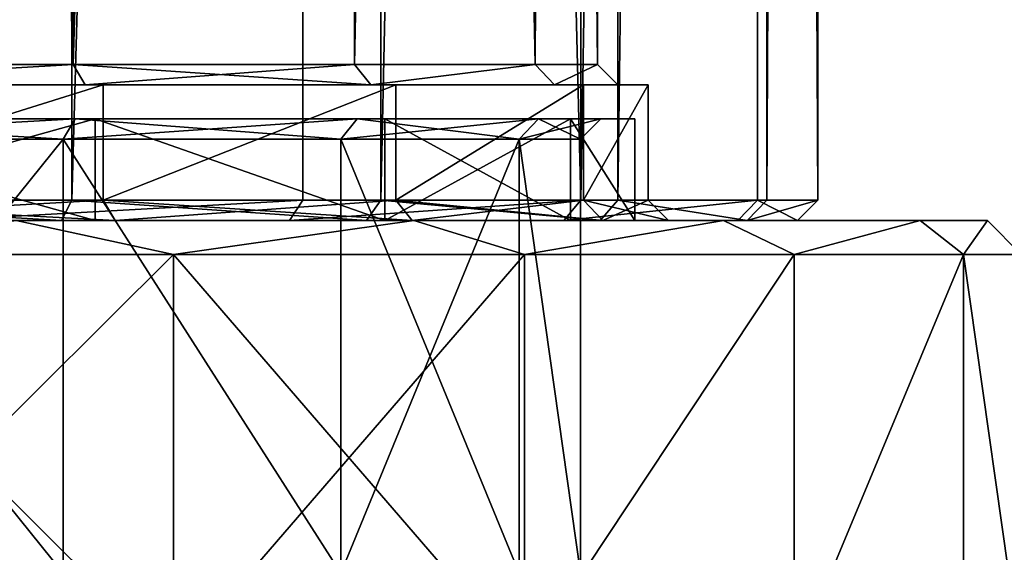
# Model space of a CAD drawing. Extents: x -75 to 166, y -257 to 149.
# Drawn here: x 10 to 25, y -171 to -163 of the extents above; entities that cross this region are included whole.
import ezdxf

# ---------------------------------------------------------------- set-up
doc = ezdxf.new("R2010")
doc.units = 0
doc.header["$MEASUREMENT"] = 0

msp = doc.modelspace()

# ---------------------------------------------------------------- linework, layer by layer
for points in [[(11, -0.300003, -19.052601), (11, -165.699997, -19.052601), (5.694, -165.699997, -21.250401)], [(5.694, -0.300003, -21.250401), (11, -0.300003, -19.052601), (5.694, -165.699997, -21.250401)], [(14.4069, -0.300003, 16.626499), (9.1391, -165.699997, 20.0119), (14.4069, -165.699997, 16.626499)], [(14.4069, -0.300003, 16.626499), (9.1391, -0.300003, 20.0119), (9.1391, -165.699997, 20.0119)], [(15.5563, -0.300003, -15.5563), (15.5563, -165.699997, -15.5563), (11, -165.699997, -19.052601)], [(11, -0.300003, -19.052601), (15.5563, -0.300003, -15.5563), (11, -165.699997, -19.052601)], [(14.4069, -0.300003, 16.626499), (14.4069, -165.699997, 16.626499), (18.507601, -165.699997, 11.8941)], [(18.507601, -0.300003, 11.8941), (14.4069, -0.300003, 16.626499), (18.507601, -165.699997, 11.8941)], [(19.052601, -0.300003, -11), (19.052601, -165.699997, -11), (15.5563, -165.699997, -15.5563)], [(15.5563, -0.300003, -15.5563), (19.052601, -0.300003, -11), (15.5563, -165.699997, -15.5563)], [(21.108801, -0.300003, 6.1981), (18.507601, -165.699997, 11.8941), (21.108801, -165.699997, 6.1981)], [(21.108801, -0.300003, 6.1981), (18.507601, -0.300003, 11.8941), (18.507601, -165.699997, 11.8941)], [(21.250401, -0.300003, -5.694), (21.250401, -165.699997, -5.694), (19.052601, -165.699997, -11)], [(19.052601, -0.300003, -11), (21.250401, -0.300003, -5.694), (19.052601, -165.699997, -11)], [(21.108801, -0.300003, 6.1981), (21.108801, -165.699997, 6.1981), (22, -165.699997)], [(22, -0.300003), (21.108801, -0.300003, 6.1981), (22, -165.699997)], [(22, -0.300003), (22, -165.699997), (21.250401, -165.699997, -5.694)], [(21.250401, -0.300003, -5.694), (22, -0.300003), (21.250401, -165.699997, -5.694)], [(11.021, -163.699997, -15.1691), (11.021, -14.763, -15.1691), (5.7941, -163.699997, -17.8323)], [(11.021, -14.763, -15.1691), (5.7941, -14.763, -17.8323), (5.7941, -163.699997, -17.8323)], [(5.7941, -163.699997, 17.8323), (5.7941, -14.763, 17.8323), (11.021, -163.699997, 15.1691)], [(5.7941, -14.763, 17.8323), (11.021, -14.763, 15.1691), (11.021, -163.699997, 15.1691)], [(15.1691, -163.699997, -11.021), (15.1691, -14.763, -11.021), (11.021, -163.699997, -15.1691)], [(15.1691, -14.763, -11.021), (11.021, -14.763, -15.1691), (11.021, -163.699997, -15.1691)], [(11.021, -163.699997, 15.1691), (15.1691, -14.763, 11.021), (15.1691, -163.699997, 11.021)], [(11.021, -14.763, 15.1691), (15.1691, -14.763, 11.021), (11.021, -163.699997, 15.1691)], [(17.8323, -163.699997, -5.7941), (17.8323, -14.763, -5.7941), (15.1691, -163.699997, -11.021)], [(17.8323, -14.763, -5.7941), (15.1691, -14.763, -11.021), (15.1691, -163.699997, -11.021)], [(15.1691, -163.699997, 11.021), (15.1691, -14.763, 11.021), (17.8323, -163.699997, 5.7941)], [(15.1691, -14.763, 11.021), (17.8323, -14.763, 5.7941), (17.8323, -163.699997, 5.7941)], [(18.75, -163.699997), (17.8323, -14.763, -5.7941), (17.8323, -163.699997, -5.7941)], [(18.75, -14.763), (17.8323, -14.763, -5.7941), (18.75, -163.699997)], [(17.8323, -163.699997, 5.7941), (18.75, -14.763), (18.75, -163.699997)], [(17.8323, -14.763, 5.7941), (18.75, -14.763), (17.8323, -163.699997, 5.7941)], [(5.8868, -164, -18.117599), (11.021, -163.699997, -15.1691), (5.7941, -163.699997, -17.8323)], [(11.021, -163.699997, 15.1691), (5.8868, -164, 18.117599), (5.7941, -163.699997, 17.8323)], [(5.8868, -164, -18.117599), (11.1973, -164, -15.4118), (11.021, -163.699997, -15.1691)], [(11.1973, -164, 15.4118), (5.8868, -164, 18.117599), (11.021, -163.699997, 15.1691)], [(11.1973, -164, -15.4118), (15.1691, -163.699997, -11.021), (11.021, -163.699997, -15.1691)], [(15.4118, -164, 11.1973), (11.021, -163.699997, 15.1691), (15.1691, -163.699997, 11.021)], [(15.4118, -164, 11.1973), (11.1973, -164, 15.4118), (11.021, -163.699997, 15.1691)], [(11.1973, -164, -15.4118), (15.4118, -164, -11.1973), (15.1691, -163.699997, -11.021)], [(15.4118, -164, -11.1973), (17.8323, -163.699997, -5.7941), (15.1691, -163.699997, -11.021)], [(17.8323, -163.699997, 5.7941), (15.4118, -164, 11.1973), (15.1691, -163.699997, 11.021)], [(15.4118, -164, -11.1973), (18.117599, -164, -5.8868), (17.8323, -163.699997, -5.7941)], [(18.117599, -164, 5.8868), (15.4118, -164, 11.1973), (17.8323, -163.699997, 5.7941)], [(18.117599, -164, -5.8868), (18.75, -163.699997), (17.8323, -163.699997, -5.7941)], [(18.75, -163.699997), (18.117599, -164, 5.8868), (17.8323, -163.699997, 5.7941)], [(18.117599, -164, -5.8868), (19.049999, -164), (18.75, -163.699997)], [(19.049999, -164), (18.117599, -164, 5.8868), (18.75, -163.699997)], [(5.8868, -164, 18.117599), (11.4618, -164, 15.7758), (6.0258, -164, 18.545601)], [(5.8868, -164, 18.117599), (11.1973, -164, 15.4118), (11.4618, -164, 15.7758)], [(6.0258, -164, -18.545601), (11.4618, -164, -15.7758), (5.8868, -164, -18.117599)], [(5.8868, -164, -18.117599), (11.4618, -164, -15.7758), (11.1973, -164, -15.4118)], [(11.4618, -165.699997, -15.7758), (11.4618, -164, -15.7758), (6.0258, -165.699997, -18.545601)], [(11.4618, -164, -15.7758), (6.0258, -164, -18.545601), (6.0258, -165.699997, -18.545601)], [(6.0258, -165.699997, 18.545601), (11.4618, -164, 15.7758), (11.4618, -165.699997, 15.7758)], [(6.0258, -164, 18.545601), (11.4618, -164, 15.7758), (6.0258, -165.699997, 18.545601)], [(15.4118, -164, 11.1973), (15.7758, -164, 11.4618), (11.1973, -164, 15.4118)], [(11.1973, -164, 15.4118), (15.7758, -164, 11.4618), (11.4618, -164, 15.7758)], [(11.1973, -164, -15.4118), (15.7758, -164, -11.4618), (15.4118, -164, -11.1973)], [(11.1973, -164, -15.4118), (11.4618, -164, -15.7758), (15.7758, -164, -11.4618)], [(15.7758, -165.699997, -11.4618), (15.7758, -164, -11.4618), (11.4618, -165.699997, -15.7758)], [(15.7758, -164, -11.4618), (11.4618, -164, -15.7758), (11.4618, -165.699997, -15.7758)], [(11.4618, -165.699997, 15.7758), (15.7758, -164, 11.4618), (15.7758, -165.699997, 11.4618)], [(11.4618, -164, 15.7758), (15.7758, -164, 11.4618), (11.4618, -165.699997, 15.7758)], [(18.117599, -164, 5.8868), (18.545601, -164, 6.0258), (15.4118, -164, 11.1973)], [(15.4118, -164, 11.1973), (18.545601, -164, 6.0258), (15.7758, -164, 11.4618)], [(18.117599, -164, -5.8868), (15.4118, -164, -11.1973), (18.545601, -164, -6.0258)], [(15.4118, -164, -11.1973), (15.7758, -164, -11.4618), (18.545601, -164, -6.0258)], [(18.545601, -165.699997, -6.0258), (18.545601, -164, -6.0258), (15.7758, -165.699997, -11.4618)], [(18.545601, -164, -6.0258), (15.7758, -164, -11.4618), (15.7758, -165.699997, -11.4618)], [(15.7758, -165.699997, 11.4618), (18.545601, -164, 6.0258), (18.545601, -165.699997, 6.0258)], [(15.7758, -164, 11.4618), (18.545601, -164, 6.0258), (15.7758, -165.699997, 11.4618)], [(19.049999, -164), (19.5, -164), (18.117599, -164, 5.8868)], [(18.117599, -164, 5.8868), (19.5, -164), (18.545601, -164, 6.0258)], [(19.049999, -164), (18.117599, -164, -5.8868), (19.5, -164)], [(18.117599, -164, -5.8868), (18.545601, -164, -6.0258), (19.5, -164)], [(19.5, -165.699997), (19.5, -164), (18.545601, -165.699997, -6.0258)], [(19.5, -164), (18.545601, -164, -6.0258), (18.545601, -165.699997, -6.0258)], [(18.545601, -165.699997, 6.0258), (19.5, -164), (19.5, -165.699997)], [(18.545601, -164, 6.0258), (19.5, -164), (18.545601, -165.699997, 6.0258)], [(10.873999, -164.799942, -14.96677), (5.8095, -164.499939, -17.879869), (5.7168, -164.799942, -17.594469)], [(5.7168, -164.800064, 17.59453), (11.050399, -164.500061, 15.209531), (10.873999, -164.800049, 14.966829)], [(5.8095, -164.500061, 17.87993), (11.050399, -164.500061, 15.209531), (5.7168, -164.800064, 17.59453)], [(11.050399, -164.499939, -15.20947), (5.8095, -164.499939, -17.879869), (10.873999, -164.799942, -14.96677)], [(5.8095, -164.499939, -17.879869), (11.050399, -164.499939, -15.20947), (11.344299, -164.499939, -15.61397)], [(5.964, -164.499939, -18.35537), (5.8095, -164.499939, -17.879869), (11.344299, -164.499939, -15.61397)], [(5.8095, -164.500061, 17.87993), (5.964, -164.500061, 18.355431), (11.344299, -164.500061, 15.614031)], [(5.8095, -164.500061, 17.87993), (11.344299, -164.500061, 15.614031), (11.050399, -164.500061, 15.209531)], [(5.964, -164.499939, -18.35537), (11.344299, -165.999939, -15.613975), (5.964, -165.999939, -18.355375)], [(5.964, -164.499939, -18.35537), (11.344299, -164.499939, -15.61397), (11.344299, -165.999939, -15.613975)], [(11.344299, -164.500061, 15.614031), (5.964, -166.000061, 18.355425), (11.344299, -166.000061, 15.614026)], [(11.344299, -164.500061, 15.614031), (5.964, -164.500061, 18.355431), (5.964, -166.000061, 18.355425)], [(14.966799, -164.799957, -10.87397), (11.050399, -164.499939, -15.20947), (10.873999, -164.799942, -14.96677)], [(10.873999, -164.800049, 14.966829), (15.209499, -164.500046, 11.05043), (14.966799, -164.800034, 10.874029)], [(11.050399, -164.500061, 15.209531), (15.209499, -164.500046, 11.05043), (10.873999, -164.800049, 14.966829)], [(15.209499, -164.499954, -11.050369), (11.050399, -164.499939, -15.20947), (14.966799, -164.799957, -10.87397)], [(11.344299, -164.499939, -15.61397), (11.050399, -164.499939, -15.20947), (15.209499, -164.499954, -11.050369)], [(11.050399, -164.500061, 15.209531), (11.344299, -164.500061, 15.614031), (15.613999, -164.500046, 11.344331)], [(11.050399, -164.500061, 15.209531), (15.613999, -164.500046, 11.344331), (15.209499, -164.500046, 11.05043)], [(11.344299, -164.499939, -15.61397), (15.209499, -164.499954, -11.050369), (15.613999, -164.499954, -11.34427)], [(11.344299, -164.499939, -15.61397), (15.613999, -165.999954, -11.344275), (11.344299, -165.999939, -15.613975)], [(11.344299, -164.499939, -15.61397), (15.613999, -164.499954, -11.34427), (15.613999, -165.999954, -11.344275)], [(15.613999, -164.500046, 11.344331), (11.344299, -164.500061, 15.614031), (15.613999, -166.000046, 11.344326)], [(11.344299, -164.500061, 15.614031), (11.344299, -166.000061, 15.614026), (15.613999, -166.000046, 11.344326)], [(17.879898, -164.499985, -5.809469), (15.209499, -164.499954, -11.050369), (14.966799, -164.799957, -10.87397)], [(17.879898, -164.499985, -5.809469), (14.966799, -164.799957, -10.87397), (17.594498, -164.799973, -5.716771)], [(15.209499, -164.500046, 11.05043), (17.594498, -164.800018, 5.71683), (14.966799, -164.800034, 10.874029)], [(15.209499, -164.499954, -11.050369), (18.355398, -164.499985, -5.963969), (15.613999, -164.499954, -11.34427)], [(15.209499, -164.499954, -11.050369), (17.879898, -164.499985, -5.809469), (18.355398, -164.499985, -5.963969)], [(15.209499, -164.500046, 11.05043), (17.879898, -164.500015, 5.809531), (17.594498, -164.800018, 5.71683)], [(17.879898, -164.500015, 5.809531), (15.209499, -164.500046, 11.05043), (15.613999, -164.500046, 11.344331)], [(15.613999, -164.499954, -11.34427), (18.355398, -165.999985, -5.963975), (15.613999, -165.999954, -11.344275)], [(15.613999, -164.499954, -11.34427), (18.355398, -164.499985, -5.963969), (18.355398, -165.999985, -5.963975)], [(17.879898, -164.500015, 5.809531), (15.613999, -164.500046, 11.344331), (18.355398, -164.500015, 5.964031)], [(18.355398, -164.500015, 5.964031), (15.613999, -166.000046, 11.344326), (18.355398, -166.000015, 5.964025)], [(18.355398, -164.500015, 5.964031), (15.613999, -164.500046, 11.344331), (15.613999, -166.000046, 11.344326)], [(18.499998, -164.800003, 0.00003), (17.879898, -164.499985, -5.809469), (17.594498, -164.799973, -5.716771)], [(17.594498, -164.800018, 5.71683), (18.799997, -164.5, 0.000031), (18.499998, -164.800003, 0.00003)], [(17.879898, -164.500015, 5.809531), (18.799997, -164.5, 0.000031), (17.594498, -164.800018, 5.71683)], [(18.799997, -164.5, 0.000031), (17.879898, -164.499985, -5.809469), (18.499998, -164.800003, 0.00003)], [(17.879898, -164.499985, -5.809469), (19.299997, -164.5, 0.000031), (18.355398, -164.499985, -5.963969)], [(17.879898, -164.499985, -5.809469), (18.799997, -164.5, 0.000031), (19.299997, -164.5, 0.000031)], [(18.799997, -164.5, 0.000031), (17.879898, -164.500015, 5.809531), (18.355398, -164.500015, 5.964031)], [(18.355398, -164.499985, -5.963969), (19.299997, -164.5, 0.000031), (19.299997, -166, 0.000025)], [(18.355398, -164.499985, -5.963969), (19.299997, -166, 0.000025), (18.355398, -165.999985, -5.963975)], [(18.799997, -164.5, 0.000031), (18.355398, -164.500015, 5.964031), (19.299997, -164.5, 0.000031)], [(19.299997, -164.5, 0.000031), (18.355398, -164.500015, 5.964031), (19.299997, -166, 0.000025)], [(18.355398, -164.500015, 5.964031), (18.355398, -166.000015, 5.964025), (19.299997, -166, 0.000025)], [(10.873999, -171.199951, -14.966793), (5.7168, -164.799942, -17.594469), (5.7168, -171.199936, -17.594494)], [(10.873999, -164.799942, -14.96677), (5.7168, -164.799942, -17.594469), (10.873999, -171.199951, -14.966793)], [(5.7168, -171.200058, 17.594505), (10.873999, -164.800049, 14.966829), (10.873999, -171.200058, 14.966806)], [(5.7168, -164.800064, 17.59453), (10.873999, -164.800049, 14.966829), (5.7168, -171.200058, 17.594505)], [(14.966799, -171.199966, -10.873993), (10.873999, -164.799942, -14.96677), (10.873999, -171.199951, -14.966793)], [(14.966799, -164.799957, -10.87397), (10.873999, -164.799942, -14.96677), (14.966799, -171.199966, -10.873993)], [(10.873999, -164.800049, 14.966829), (14.966799, -164.800034, 10.874029), (14.966799, -171.200043, 10.874006)], [(10.873999, -171.200058, 14.966806), (10.873999, -164.800049, 14.966829), (14.966799, -171.200043, 10.874006)], [(17.594498, -171.199982, -5.716794), (14.966799, -164.799957, -10.87397), (14.966799, -171.199966, -10.873993)], [(17.594498, -164.799973, -5.716771), (14.966799, -164.799957, -10.87397), (17.594498, -171.199982, -5.716794)], [(14.966799, -171.200043, 10.874006), (17.594498, -164.800018, 5.71683), (17.594498, -171.200027, 5.716807)], [(14.966799, -164.800034, 10.874029), (17.594498, -164.800018, 5.71683), (14.966799, -171.200043, 10.874006)], [(18.499998, -171.199997, 0.000007), (17.594498, -164.799973, -5.716771), (17.594498, -171.199982, -5.716794)], [(18.499998, -164.800003, 0.00003), (17.594498, -164.799973, -5.716771), (18.499998, -171.199997, 0.000007)], [(17.594498, -164.800018, 5.71683), (18.499998, -164.800003, 0.00003), (18.499998, -171.199997, 0.000007)], [(17.594498, -171.200027, 5.716807), (17.594498, -164.800018, 5.71683), (18.499998, -171.199997, 0.000007)], [(5.694, -165.699997, -21.250401), (10.85, -166, -18.792801), (5.6164, -166, -20.9606)], [(5.694, -165.699997, -21.250401), (11, -165.699997, -19.052601), (10.85, -166, -18.792801)], [(6.1185, -166, -18.8309), (11.4618, -165.699997, -15.7758), (6.0258, -165.699997, -18.545601)], [(11.6381, -166, 16.018499), (6.0258, -165.699997, 18.545601), (11.4618, -165.699997, 15.7758)], [(11.6381, -166, 16.018499), (6.1185, -166, 18.8309), (6.0258, -165.699997, 18.545601)], [(6.1185, -166, -18.8309), (11.6381, -166, -16.018499), (11.4618, -165.699997, -15.7758)], [(14.4069, -165.699997, 16.626499), (9.0145, -166, 19.739), (14.2105, -166, 16.399799)], [(14.4069, -165.699997, 16.626499), (9.1391, -165.699997, 20.0119), (9.0145, -166, 19.739)], [(11, -165.699997, -19.052601), (15.3442, -166, -15.3442), (10.85, -166, -18.792801)], [(11, -165.699997, -19.052601), (15.5563, -165.699997, -15.5563), (15.3442, -166, -15.3442)], [(11.6381, -166, -16.018499), (15.7758, -165.699997, -11.4618), (11.4618, -165.699997, -15.7758)], [(16.018499, -166, 11.6381), (11.4618, -165.699997, 15.7758), (15.7758, -165.699997, 11.4618)], [(16.018499, -166, 11.6381), (11.6381, -166, 16.018499), (11.4618, -165.699997, 15.7758)], [(11.6381, -166, -16.018499), (16.018499, -166, -11.6381), (15.7758, -165.699997, -11.4618)], [(18.507601, -165.699997, 11.8941), (14.2105, -166, 16.399799), (18.255199, -166, 11.7319)], [(18.507601, -165.699997, 11.8941), (14.4069, -165.699997, 16.626499), (14.2105, -166, 16.399799)], [(15.5563, -165.699997, -15.5563), (18.792801, -166, -10.85), (15.3442, -166, -15.3442)], [(15.5563, -165.699997, -15.5563), (19.052601, -165.699997, -11), (18.792801, -166, -10.85)], [(16.018499, -166, -11.6381), (18.545601, -165.699997, -6.0258), (15.7758, -165.699997, -11.4618)], [(18.8309, -166, 6.1185), (15.7758, -165.699997, 11.4618), (18.545601, -165.699997, 6.0258)], [(18.8309, -166, 6.1185), (16.018499, -166, 11.6381), (15.7758, -165.699997, 11.4618)], [(16.018499, -166, -11.6381), (18.8309, -166, -6.1185), (18.545601, -165.699997, -6.0258)], [(21.108801, -165.699997, 6.1981), (18.255199, -166, 11.7319), (20.820999, -166, 6.1136)], [(21.108801, -165.699997, 6.1981), (18.507601, -165.699997, 11.8941), (18.255199, -166, 11.7319)], [(18.8309, -166, -6.1185), (19.5, -165.699997), (18.545601, -165.699997, -6.0258)], [(19.799999, -166), (18.545601, -165.699997, 6.0258), (19.5, -165.699997)], [(19.799999, -166), (18.8309, -166, 6.1185), (18.545601, -165.699997, 6.0258)], [(19.052601, -165.699997, -11), (20.9606, -166, -5.6164), (18.792801, -166, -10.85)], [(18.8309, -166, -6.1185), (19.799999, -166), (19.5, -165.699997)], [(19.052601, -165.699997, -11), (21.250401, -165.699997, -5.694), (20.9606, -166, -5.6164)], [(21.700001, -166), (21.108801, -165.699997, 6.1981), (20.820999, -166, 6.1136)], [(20.9606, -166, -5.6164), (22, -165.699997), (21.700001, -166)], [(21.250401, -165.699997, -5.694), (22, -165.699997), (20.9606, -166, -5.6164)], [(22, -165.699997), (21.108801, -165.699997, 6.1981), (21.700001, -166)], [(5.6164, -166, -20.9606), (10.85, -166, -18.792801), (6.1185, -166, -18.8309)], [(5.964, -165.999939, -18.355375), (11.344299, -165.999939, -15.613975), (10.177699, -165.999924, -22.285975)], [(5.964, -166.000061, 18.355425), (10.177699, -166.000076, 22.286024), (11.344299, -166.000061, 15.614026)], [(6.1185, -166, 18.8309), (11.6381, -166, 16.018499), (9.0145, -166, 19.739)], [(6.1185, -166, -18.8309), (10.85, -166, -18.792801), (11.6381, -166, -16.018499)], [(12.499999, -166.499924, -21.650578), (6.4705, -166.499908, -24.148077), (10.177699, -165.999924, -22.285975)], [(6.4705, -166.500092, 24.148123), (12.499999, -166.500076, 21.650623), (10.177699, -166.000076, 22.286024)], [(11.6381, -166, 16.018499), (14.2105, -166, 16.399799), (9.0145, -166, 19.739)], [(10.177699, -165.999924, -22.285975), (11.344299, -165.999939, -15.613975), (16.044098, -165.999939, -18.515875)], [(16.044098, -165.999939, -18.515875), (12.499999, -166.499924, -21.650578), (10.177699, -165.999924, -22.285975)], [(11.344299, -166.000061, 15.614026), (10.177699, -166.000076, 22.286024), (16.044098, -166.000061, 18.515924)], [(10.177699, -166.000076, 22.286024), (12.499999, -166.500076, 21.650623), (16.044098, -166.000061, 18.515924)], [(10.85, -166, -18.792801), (15.3442, -166, -15.3442), (11.6381, -166, -16.018499)], [(11.344299, -165.999939, -15.613975), (15.613999, -165.999954, -11.344275), (16.044098, -165.999939, -18.515875)], [(15.613999, -166.000046, 11.344326), (11.344299, -166.000061, 15.614026), (16.044098, -166.000061, 18.515924)], [(11.6381, -166, 16.018499), (16.018499, -166, 11.6381), (14.2105, -166, 16.399799)], [(11.6381, -166, -16.018499), (15.3442, -166, -15.3442), (16.018499, -166, -11.6381)], [(17.677698, -166.499939, -17.677677), (12.499999, -166.499924, -21.650578), (16.044098, -165.999939, -18.515875)], [(12.499999, -166.500076, 21.650623), (17.677698, -166.500061, 17.677723), (16.044098, -166.000061, 18.515924)], [(16.018499, -166, 11.6381), (18.255199, -166, 11.7319), (14.2105, -166, 16.399799)], [(16.018499, -166, -11.6381), (15.3442, -166, -15.3442), (18.792801, -166, -10.85)], [(16.044098, -165.999939, -18.515875), (15.613999, -165.999954, -11.344275), (20.610699, -165.999954, -13.245674)], [(15.613999, -165.999954, -11.344275), (18.355398, -165.999985, -5.963975), (20.610699, -165.999954, -13.245674)], [(18.355398, -166.000015, 5.964025), (15.613999, -166.000046, 11.344326), (20.610699, -166.000046, 13.245726)], [(15.613999, -166.000046, 11.344326), (16.044098, -166.000061, 18.515924), (20.610699, -166.000046, 13.245726)], [(16.018499, -166, 11.6381), (18.8309, -166, 6.1185), (18.255199, -166, 11.7319)], [(16.018499, -166, -11.6381), (18.792801, -166, -10.85), (18.8309, -166, -6.1185)], [(20.610699, -165.999954, -13.245674), (17.677698, -166.499939, -17.677677), (16.044098, -165.999939, -18.515875)], [(16.044098, -166.000061, 18.515924), (17.677698, -166.500061, 17.677723), (20.610699, -166.000046, 13.245726)], [(21.650599, -166.499954, -12.499976), (17.677698, -166.499939, -17.677677), (20.610699, -165.999954, -13.245674)], [(17.677698, -166.500061, 17.677723), (21.650599, -166.500046, 12.500024), (20.610699, -166.000046, 13.245726)], [(18.8309, -166, 6.1185), (20.820999, -166, 6.1136), (18.255199, -166, 11.7319)], [(20.610699, -165.999954, -13.245674), (18.355398, -165.999985, -5.963975), (23.507599, -165.999969, -6.902375)], [(18.355398, -165.999985, -5.963975), (19.299997, -166, 0.000025), (23.507599, -165.999969, -6.902375)], [(19.299997, -166, 0.000025), (18.355398, -166.000015, 5.964025), (23.507599, -166.000031, 6.902425)], [(18.355398, -166.000015, 5.964025), (20.610699, -166.000046, 13.245726), (23.507599, -166.000031, 6.902425)], [(18.8309, -166, -6.1185), (18.792801, -166, -10.85), (20.9606, -166, -5.6164)], [(18.8309, -166, 6.1185), (19.799999, -166), (20.820999, -166, 6.1136)], [(18.8309, -166, -6.1185), (20.9606, -166, -5.6164), (19.799999, -166)], [(23.507599, -165.999969, -6.902375), (19.299997, -166, 0.000025), (24.499998, -166, 0.000025)], [(19.299997, -166, 0.000025), (23.507599, -166.000031, 6.902425), (24.499998, -166, 0.000025)], [(19.799999, -166), (21.700001, -166), (20.820999, -166, 6.1136)], [(19.799999, -166), (20.9606, -166, -5.6164), (21.700001, -166)], [(23.507599, -165.999969, -6.902375), (21.650599, -166.499954, -12.499976), (20.610699, -165.999954, -13.245674)], [(20.610699, -166.000046, 13.245726), (21.650599, -166.500046, 12.500024), (23.507599, -166.000031, 6.902425)], [(24.148098, -166.499969, -6.470477), (21.650599, -166.499954, -12.499976), (23.507599, -165.999969, -6.902375)], [(21.650599, -166.500046, 12.500024), (24.148098, -166.500031, 6.470523), (23.507599, -166.000031, 6.902425)], [(24.499998, -166, 0.000025), (24.148098, -166.499969, -6.470477), (23.507599, -165.999969, -6.902375)], [(24.148098, -166.500031, 6.470523), (24.499998, -166, 0.000025), (23.507599, -166.000031, 6.902425)], [(24.148098, -166.500031, 6.470523), (24.999998, -166.5, 0.000024), (24.499998, -166, 0.000025)], [(24.999998, -166.5, 0.000024), (24.148098, -166.499969, -6.470477), (24.499998, -166, 0.000025)], [(6.4705, -166.499908, -24.148077), (12.499999, -172.499924, -21.650599), (6.4705, -172.499908, -24.148098)], [(6.4705, -166.499908, -24.148077), (12.499999, -166.499924, -21.650578), (12.499999, -172.499924, -21.650599)], [(12.499999, -166.500076, 21.650623), (6.4705, -172.500092, 24.148102), (12.499999, -172.500076, 21.650602)], [(12.499999, -166.500076, 21.650623), (6.4705, -166.500092, 24.148123), (6.4705, -172.500092, 24.148102)], [(12.499999, -166.499924, -21.650578), (17.677698, -172.499939, -17.677698), (12.499999, -172.499924, -21.650599)], [(12.499999, -166.499924, -21.650578), (17.677698, -166.499939, -17.677677), (17.677698, -172.499939, -17.677698)], [(17.677698, -166.500061, 17.677723), (12.499999, -172.500076, 21.650602), (17.677698, -172.500061, 17.677702)], [(17.677698, -166.500061, 17.677723), (12.499999, -166.500076, 21.650623), (12.499999, -172.500076, 21.650602)], [(17.677698, -166.499939, -17.677677), (21.650599, -166.499954, -12.499976), (17.677698, -172.499939, -17.677698)], [(21.650599, -166.499954, -12.499976), (21.650599, -172.499954, -12.499998), (17.677698, -172.499939, -17.677698)], [(21.650599, -166.500046, 12.500024), (17.677698, -172.500061, 17.677702), (21.650599, -172.500046, 12.500002)], [(21.650599, -166.500046, 12.500024), (17.677698, -166.500061, 17.677723), (17.677698, -172.500061, 17.677702)], [(21.650599, -166.499954, -12.499976), (24.148098, -166.499969, -6.470477), (21.650599, -172.499954, -12.499998)], [(24.148098, -166.499969, -6.470477), (24.148098, -172.499969, -6.470498), (21.650599, -172.499954, -12.499998)], [(24.148098, -166.500031, 6.470523), (21.650599, -172.500046, 12.500002), (24.148098, -172.500031, 6.470502)], [(24.148098, -166.500031, 6.470523), (21.650599, -166.500046, 12.500024), (21.650599, -172.500046, 12.500002)], [(24.148098, -166.499969, -6.470477), (24.999998, -166.5, 0.000024), (24.999998, -172.5, 0.000002)], [(24.148098, -166.499969, -6.470477), (24.999998, -172.5, 0.000002), (24.148098, -172.499969, -6.470498)], [(24.999998, -166.5, 0.000024), (24.148098, -166.500031, 6.470523), (24.999998, -172.5, 0.000002)], [(24.148098, -166.500031, 6.470523), (24.148098, -172.500031, 6.470502), (24.999998, -172.5, 0.000002)]]:
    msp.add_3dface(points)

doc.saveas('drawing.dxf')
